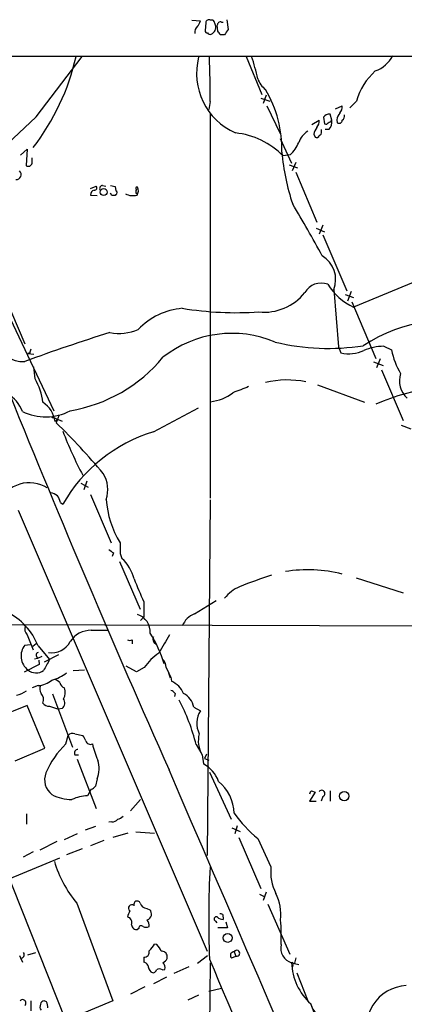
# Model space of a CAD drawing. Extents: x 3 to 1056, y 10 to 873.
# Drawn here: x 587 to 641, y 720 to 859 of the extents above; entities that cross this region are included whole.
import ezdxf

# ---------------------------------------------------------------- set-up
doc = ezdxf.new("R2010")
doc.units = 0
doc.header["$MEASUREMENT"] = 0
doc.layers.add('MAIN', color=5, linetype='CONTINUOUS')

msp = doc.modelspace()

# ---------------------------------------------------------------- linework, layer by layer
at = {"layer": 'MAIN'}
for p, q in [((611.632, 858.6893), (612.8173, 858.6046)), ((613.5793, 858.3506), (613.4947, 857.25)), ((615.2727, 857.1653), (615.188, 858.012)), ((615.7807, 858.4353), (616.0347, 858.4353)), ((616.5427, 858.774), (616.712, 857.4193)), ((616.204, 856.6573), (615.6113, 856.6573)), ((504.2747, 853.694), (854.964, 853.5246)), ((589.788, 845.1426), (596.2227, 853.6093)), ((619.252, 853.6093), (621.4533, 848.2753)), ((622.046, 848.1906), (621.6227, 847.0053)), ((614.172, 847.2593), (614.0027, 846.1586)), ((621.284, 847.7673), (622.554, 847.344)), ((634.746, 847.344), (633.8147, 846.4126)), ((614.172, 845.566), (614.172, 791.5486)), ((622.1307, 846.6666), (623.9933, 842.772)), ((631.2747, 844.6346), (631.0207, 845.4813)), ((631.7827, 846.2433), (632.714, 846.6666)), ((584.962, 840.5706), (589.788, 845.1426)), ((628.4807, 844.042), (629.4967, 844.6346)), ((630.0893, 845.058), (630.2587, 844.1266)), ((631.952, 844.7193), (632.0367, 844.296)), ((628.7347, 842.6873), (628.904, 842.264)), ((629.8353, 843.026), (629.8353, 843.3646)), ((630.8513, 843.3646), (630.3433, 843.3646)), ((623.9933, 842.0946), (625.602, 838.6233)), ((587.5867, 839.724), (588.518, 840.5706)), ((588.518, 840.5706), (588.3487, 838.2846)), ((625.4327, 839.8086), (624.4167, 839.6393)), ((589.1953, 838.6233), (589.1953, 839.3853)), ((626.1947, 838.708), (625.6867, 837.5226)), ((625.2633, 838.3693), (626.4487, 837.946)), ((626.1947, 837.3533), (629.158, 830.326)), ((597.408, 835.0673), (598.17, 835.406)), ((599.1013, 835.4906), (599.5247, 835.406)), ((600.202, 835.4906), (600.8793, 835.3213)), ((600.3713, 834.0513), (600.202, 834.39)), ((600.8793, 835.3213), (600.964, 834.7286)), ((597.408, 834.136), (598.3393, 834.0513)), ((600.964, 834.2206), (600.8793, 834.0513)), ((629.0733, 829.4793), (630.2587, 828.9713)), ((630.0047, 829.9026), (629.4967, 828.6326)), ((630.0047, 828.548), (633.3913, 820.674)), ((652.9493, 826.0926), (634.3227, 818.388)), ((631.5287, 820.8433), (632.206, 812.8)), ((633.984, 820.5893), (633.476, 819.2346)), ((584.454, 820.2506), (592.2433, 803.8253)), ((585.3853, 819.8273), (588.1793, 813.2233)), ((633.1373, 820.166), (634.3227, 819.7426)), ((634.0687, 819.15), (637.4553, 811.1913)), ((632.206, 812.8), (632.5447, 811.9533)), ((638.556, 812.8846), (639.6567, 812.3766)), ((588.8567, 811.9533), (588.6027, 811.8686)), ((588.6027, 811.8686), (589.4493, 811.784)), ((638.048, 811.1066), (637.54, 809.8366)), ((589.6187, 808.3126), (589.4493, 810.006)), ((637.1167, 810.6833), (638.4713, 810.1753)), ((638.2173, 809.5826), (641.2653, 802.4706)), ((629.2427, 807.466), (635.8467, 805.0106)), ((606.2133, 800.862), (612.5633, 804.2486)), ((591.9893, 802.9786), (592.1587, 802.8093)), ((591.9893, 802.9786), (593.4287, 802.386)), ((592.6667, 802.5553), (592.4127, 802.3013)), ((593.0053, 803.2326), (592.582, 802.132)), ((641.0113, 801.7933), (642.366, 801.2853)), ((596.0533, 793.6653), (597.0693, 793.0726)), ((596.9, 793.9193), (596.4767, 792.734)), ((597.408, 792.0566), (600.2867, 785.2833)), ((593.1747, 790.956), (593.5133, 790.702)), ((614.172, 791.2946), (613.7487, 741.3413)), ((587.248, 789.8553), (613.7487, 727.8793)), ((600.6253, 783.844), (600.456, 783.336)), ((601.5567, 783.7593), (601.8107, 783.082)), ((601.472, 782.6586), (604.3507, 775.97)), ((634.6613, 780.3726), (641.2653, 778.256)), ((604.8587, 776.986), (604.8587, 774.8693)), ((611.9707, 775.2926), (615.0187, 777.1553)), ((604.8587, 774.8693), (604.4353, 774.3613)), ((667.4273, 773.5146), (583.0993, 773.7686)), ((588.518, 772.3293), (589.3647, 770.2126)), ((597.4927, 773.0066), (599.8633, 773.0066)), ((588.1793, 770.89), (588.9413, 770.9746)), ((589.788, 771.0593), (589.28, 770.7206)), ((590.042, 770.8053), (591.6507, 768.858)), ((603.25, 771.652), (603.25, 771.0593)), ((606.298, 771.3133), (606.6367, 770.9746)), ((589.788, 769.4506), (589.9573, 769.0273)), ((590.55, 769.2813), (589.9573, 769.0273)), ((592.9207, 769.5353), (590.8887, 768.5193)), ((590.2113, 768.1806), (588.0947, 767.08)), ((589.9573, 769.0273), (589.534, 768.9426)), ((590.1267, 768.7733), (590.2113, 768.1806)), ((603.8427, 767.1646), (602.4033, 767.9266)), ((594.9527, 767.334), (596.5613, 767.4186)), ((604.9433, 767.7573), (603.8427, 767.1646)), ((608.33, 766.9953), (608.584, 766.318)), ((590.042, 765.2173), (589.1953, 764.8786)), ((608.6687, 766.4026), (608.7533, 765.81)), ((592.074, 764.032), (594.868, 756.5813)), ((609.2613, 764.1166), (609.1767, 763.6933)), ((588.518, 762.4233), (578.4427, 758.3593)), ((590.9733, 756.412), (588.518, 762.4233)), ((591.6507, 762.3386), (592.9207, 761.9153)), ((593.4287, 762), (592.9207, 761.9153)), ((611.886, 762.1693), (612.8173, 761.6613)), ((593.9367, 757.0046), (594.2753, 758.19)), ((595.2067, 758.444), (596.3073, 758.19)), ((612.2247, 756.92), (612.902, 755.8193)), ((586.8247, 754.634), (590.9733, 756.412)), ((595.2067, 755.4806), (595.7147, 755.4806)), ((613.0713, 755.4806), (613.2407, 754.2106)), ((613.664, 755.5653), (613.41, 754.9726)), ((595.5453, 754.888), (598.17, 747.9453)), ((613.41, 754.9726), (614.0027, 754.7186)), ((614.0873, 753.0253), (617.1353, 746.4213)), ((598.3393, 752.094), (598.0853, 751.078)), ((597.4927, 750.6546), (596.9847, 749.7233)), ((628.904, 750.2313), (628.142, 748.9613)), ((628.396, 750.4006), (628.904, 750.2313)), ((631.0207, 750.4006), (631.0207, 748.9613)), ((602.996, 747.6066), (604.4353, 749.2153)), ((628.142, 748.9613), (629.0733, 748.9613)), ((630.0047, 749.6386), (629.7507, 748.9613)), ((588.4333, 747.1833), (588.4333, 745.744)), ((600.3713, 746.0826), (599.948, 745.998)), ((595.5453, 744.3893), (593.6827, 743.5426)), ((598.0853, 745.4053), (596.646, 744.8973)), ((602.6573, 744.474), (600.5407, 743.8813)), ((603.758, 744.6433), (606.3827, 744.474)), ((617.22, 745.236), (618.4053, 744.728)), ((617.982, 745.49), (617.6433, 744.3893)), ((592.6667, 743.2886), (590.296, 742.1033)), ((599.2707, 743.458), (597.408, 742.696)), ((618.236, 743.8813), (621.284, 736.6846)), ((620.8607, 743.712), (622.7233, 739.7326)), ((589.3647, 741.8493), (587.9253, 741.0873)), ((596.2227, 742.2726), (594.0213, 741.426)), ((585.978, 738.0393), (593.09, 741.0026)), ((593.9367, 718.1426), (585.3007, 739.9866)), ((622.046, 736.1766), (621.6227, 734.9913)), ((595.4607, 734.6526), (600.5407, 720.9366)), ((621.1147, 735.9226), (621.792, 735.584)), ((605.282, 733.8906), (605.7053, 733.7213)), ((622.3, 734.4833), (625.348, 727.456)), ((614.934, 732.1126), (615.1033, 731.8586)), ((615.95, 733.044), (616.0347, 732.3666)), ((616.3733, 732.028), (616.6273, 731.1813)), ((604.1813, 731.0966), (604.012, 730.9273)), ((616.6273, 731.1813), (615.2727, 731.1813)), ((588.6027, 727.3713), (589.7033, 727.71)), ((606.7213, 728.8106), (606.3827, 728.8953)), ((617.5587, 727.7946), (617.8127, 727.202)), ((587.4173, 727.2866), (587.8407, 726.3553)), ((604.8587, 727.0326), (604.8587, 726.3553)), ((608.1607, 726.8633), (608.1607, 727.202)), ((612.394, 726.186), (613.8333, 727.2866)), ((617.22, 726.948), (617.8127, 727.202)), ((626.1947, 726.948), (626.0253, 726.186)), ((607.4833, 725.2546), (607.822, 725.3393)), ((611.2087, 725.678), (609.092, 724.7466)), ((614.172, 726.2706), (613.4947, 642.2813)), ((625.602, 726.2706), (626.618, 726.0166)), ((625.7713, 725.932), (625.6867, 725.5933)), ((608.076, 724.2386), (606.2133, 723.3073)), ((626.364, 724.8313), (627.888, 720.9366)), ((605.028, 722.884), (602.996, 721.868)), ((614.0027, 722.2913), (615.7807, 722.7146)), ((589.026, 720.9366), (589.026, 719.4973)), ((591.2273, 720.7673), (590.8887, 720.9366)), ((600.5407, 720.9366), (593.9367, 718.1426)), ((612.5633, 721.6986), (611.0393, 721.0213)), ((628.3113, 720.4286), (629.158, 718.1426))]:
    msp.add_line(p, q, dxfattribs=at)
for centre, radius in [((599.2391, 834.5554), 0.4929), ((633.0077, 749.678), 0.6517), ((616.6467, 729.7671), 0.6309)]:
    msp.add_circle(centre, radius, dxfattribs=at)
for centre, radius, start, end in [((613.114, 857.0381), 1.0796, 131.827455, 191.297443), ((611.1919, 859.009), 1.675, 315.863544, 346.028469), ((614.0026, 858.3507), 0.4233, 53.113861, 180.013536), ((614.426, 858.3504), 0.3788, 26.598874, 116.54476), ((613.8995, 857.7215), 1.0745, 294.277586, 15.685378), ((487.8569, 815.9435), 133.8594, 18.316973, 18.54617), ((615.6431, 858.0014), 0.4552, 72.404942, 178.665732), ((613.791, 857.2076), 0.2993, 171.856362, 278.124688), ((614.1719, 857.0806), 0.3786, 206.565051, 296.578587), ((488.442, 772.2613), 152.6261, 33.57027, 33.799453), ((806.9578, 730.0384), 228.9527, 146.195334, 146.424517), ((563.2453, 860.9114), 32.95, 322.438363, 347.196297), ((496.7991, 848.8693), 117.3839, 359.214125, 2.314251), ((591.2178, 844.1456), 30.3114, 12.055851, 18.192801), ((635.8231, 855.8548), 4.5489, 289.89013, 331.639443), ((621.465, 851.25), 9.1877, 165.66625, 245.9999), ((643.2898, 844.9771), 8.8656, 131.88595, 164.515603), ((624.0029, 851.5864), 3.3324, 199.452815, 232.218812), ((607.9403, 840.6131), 16.3137, 358.363824, 30.743606), ((630.8513, 844.6177), 0.8801, 78.902018, 149.979754), ((634.2576, 844.2332), 2.3563, 143.019707, 168.094435), ((631.3389, 846.5606), 1.3792, 318.715594, 4.407945), ((632.3496, 845.2528), 0.7176, 300.517362, 11.558886), ((628.1204, 844.5289), 1.3804, 318.739101, 4.391702), ((630.428, 844.4654), 0.3787, 243.44848, 333.428183), ((630.3991, 845.3979), 1.1616, 288.448987, 318.91987), ((629.8353, 844.4089), 1.457, 314.213043, 8.911499), ((632.2907, 844.6346), 0.4233, 233.124688, 0), ((616.6265, 832.005), 10.9074, 44.420914, 84.204), ((629.4917, 840.5388), 3.0308, 121.94647, 161.47), ((631.0403, 842.2012), 2.3563, 143.019707, 168.094435), ((629.3867, 842.9582), 0.4537, 284.030118, 8.594459), ((622.364, 843.2181), 4.5871, 311.988605, 338.03043), ((629.1157, 842.5886), 0.3875, 236.88812, 349.502061), ((654.9805, 842.7797), 30.8457, 184.895624, 198.747384), ((588.6747, 838.6972), 0.5258, 231.687332, 351.920751), ((587.0037, 836.9983), 0.6678, 261.872325, 51.731457), ((598.0007, 834.2206), 0.5987, 98.132809, 188.123335), ((597.9621, 835.1443), 0.3342, 262.071139, 51.53563), ((599.1013, 835.0673), 0.4233, 90, 216.875312), ((600.8581, 834.4746), 0.2752, 292.632677, 67.367323), ((603.3278, 836.1668), 2.1174, 241.538334, 286.446804), ((603.9273, 835.0673), 0.1893, 63.421413, 243.448488), ((604.3084, 834.6016), 0.552, 147.524827, 212.466416), ((602.9739, 834.7629), 1.141, 326.673423, 24.527898), ((600.6253, 707.0514), 127.0002, 89.885409, 90.114591), ((469.4341, 738.9677), 182.3683, 28.356472, 30.989614), ((627.9477, 822.2718), 3.8555, 338.252404, 59.232233), ((621.7826, 824.9191), 7.2476, 264.039655, 321.627737), ((629.7674, 819.1288), 2.64, 69.730231, 150.71921), ((637.8798, 826.0818), 8.4763, 211.878561, 245.187327), ((611.1233, 808.5269), 9.7286, 94.988771, 136.241943), ((617.8888, 865.2759), 47.6689, 260.812007, 273.778312), ((647.5729, 794.8408), 21.6829, 71.679029, 123.272175), ((601.4612, 821.1144), 6.4246, 257.925549, 294.21884), ((587.8179, 814.4582), 3.7079, 192.643787, 275.593429), ((696.6073, 511.8268), 317.9976, 107.663732, 109.936052), ((617.2438, 799.0135), 15.6867, 67.226336, 128.08401), ((630.7771, 844.3812), 31.7918, 256.426871, 278.866576), ((715.9337, 769.8848), 133.8593, 161.453816, 161.683013), ((633.6647, 816.7644), 4.9397, 256.895233, 295.123893), ((638.5417, 806.0691), 6.8155, 89.879785, 114.069783), ((649.0945, 814.1113), 9.5959, 190.414914, 211.660192), ((590.9694, 825.0336), 21.505, 279.528505, 320.520209), ((581.3201, 803.7121), 9.4885, 7.865628, 29.002698), ((624.9945, 794.6629), 13.4872, 78.714145, 102.996686), ((643.917, 808.0163), 3.172, 160.51057, 229.526051), ((830.1616, 256.4475), 589.6453, 110.9230925, 111.152279), ((649.5202, 777.4257), 29.8754, 80.292004, 113.818489), ((583.5634, 802.1933), 4.5486, 19.887433, 61.640463), ((2115.2493, 1423.0041), 1648.9295, 201.9697582, 203.9604516), ((613.5124, 811.4295), 6.3778, 276.701807, 307.435874), ((591.1023, 810.3113), 7.3357, 243.600866, 297.850575), ((588.6306, 801.8212), 3.8125, 7.234437, 56.779689), ((523.8201, 731.6595), 98.461, 40.053939, 45.703887), ((646.2163, 821.0497), 56.4069, 200.878916, 207.772747), ((612.7046, 779.7304), 22.1062, 107.076146, 150.243545), ((595.3585, 792.73), 4.4603, 342.372244, 30.892157), ((588.8105, 789.0217), 4.6893, 57.760839, 155.63866), ((591.3339, 790.005), 2.3563, 53.019707, 78.094435), ((590.8672, 790.4688), 2.3584, 11.922191, 36.975336), ((612.5135, 792.1426), 12.9268, 183.385175, 212.047856), ((982.5564, 784.5213), 381.0005, 179.885409, 180.114592), ((727.2745, 953.4068), 211.6402, 233.014146, 233.243351), ((597.5791, 778.6555), 6.1238, 14.640555, 46.289551), ((644.2703, 713.7816), 70.2867, 107.779451, 111.666081), ((627.9424, 762.4335), 19.0542, 75.497509, 99.628818), ((1408.518, 1117.2744), 872.7339, 202.7197716, 202.9489511), ((620.4789, 774.0657), 5.4798, 113.19406, 141.271772), ((581.651, 767.4284), 9.045, 21.921979, 63.836089), ((603.1624, 772.7179), 2.631, 357.067561, 71.160815), ((613.1561, 772.4137), 3.1134, 112.379635, 157.616261), ((589.308, 773.1477), 1.1375, 156.608281, 226.011584), ((597.5941, 769.2858), 3.7221, 91.56105, 145.426151), ((591.3075, 763.454), 17.1198, 16.322133, 32.226006), ((606.7454, 771.7487), 0.6243, 148.458631, 224.22122), ((1242.7588, 390.0464), 740.5574, 148.9216559, 149.150831), ((590.1072, 769.3636), 2.459, 141.62985, 232.277265), ((592.0035, 772.6397), 2.8146, 259.30769, 333.820963), ((602.9114, 772.2867), 0.7194, 241.913927, 298.079046), ((590.0561, 769.5777), 0.2966, 92.724474, 205.364546), ((612.0142, 762.7184), 8.6826, 125.474622, 144.525378), ((972.2376, 556.4153), 435.865, 150.829849, 151.059026), ((606.595, 767.8604), 1.4001, 355.777058, 50.619894), ((589.7567, 768.7649), 1.7732, 229.398004, 306.20103), ((590.4937, 771.5104), 5.7298, 285.130843, 308.000136), ((947.0247, 936.4397), 378.6785, 206.452145, 206.681314), ((589.8406, 768.6011), 3.3898, 273.406163, 309.336382), ((591.5239, 764.7516), 1.2344, 157.835724, 210.957389), ((591.9228, 764.4374), 1.6763, 45.870102, 76.011837), ((593.9827, 765.7521), 0.8996, 187.119487, 256.147565), ((607.5674, 762.9307), 3.114, 22.385339, 67.614661), ((585.6393, 769.1964), 5.5031, 284.250882, 300.511471), ((589.4635, 763.2276), 1.3394, 339.657251, 41.585936), ((592.1391, 764.2881), 1.732, 327.386218, 19.934211), ((608.3297, 763.4391), 1.1519, 36.026276, 72.884837), ((609.2968, 761.7611), 2.6212, 8.959217, 63.979452), ((591.4673, 763.1713), 0.8527, 208.687149, 282.420938), ((592.7683, 762.7704), 1.0147, 310.603744, 35.149756), ((583.2718, 749.5458), 29.8772, 14.289219, 27.162655), ((615.5858, 759.9025), 3.2799, 147.572618, 206.402557), ((594.9104, 757.6959), 0.8047, 68.392965, 142.117522), ((595.1041, 757.0228), 1.6763, 13.988163, 44.129898), ((616.4157, 757.4702), 3.8915, 165.50846, 210.748622), ((602.0214, 748.4539), 11.7676, 133.395419, 157.58729), ((597.4007, 757.6659), 0.711, 199.54866, 291.560503), ((610.8789, 760.1402), 13.5838, 193.346209, 203.523423), ((595.6468, 755.7347), 0.5082, 91.894503, 210.000795), ((594.4446, 753.5334), 4.1521, 339.716738, 16.585313), ((611.0795, 750.2075), 4.5492, 19.891213, 61.636207), ((593.5615, 751.9709), 2.606, 158.154088, 232.89309), ((-53582.4795, -22627.3731), 59019.589, 22.847476516, 23.33785014), ((611.5217, 747.09), 6.0396, 1.688868, 50.574494), ((594.6702, 754.8502), 5.636, 241.596998, 271.149849), ((597.1537, 751.7555), 1.1519, 287.115163, 323.973724), ((628.6922, 749.935), 0.5518, 122.463229, 175.603684), ((629.8533, 750.0543), 0.4423, 290.011875, 143.725967), ((597.2817, 743.4125), 6.3178, 92.694476, 113.294332), ((635.2047, 760.3425), 21.9619, 216.53596, 229.221847), ((600.4682, 747.0681), 0.9902, 264.384402, 319.217958), ((600.8124, 748.0489), 1.6774, 283.993164, 314.113543), ((608.5354, 745.4247), 16.9407, 196.919143, 219.484731), ((760.4853, 732.2987), 146.502, 177.091412, 182.159378), ((629.1906, 738.9844), 6.5104, 173.400806, 207.211707), ((617.6096, 733.0302), 6.5115, 353.401918, 27.206878), ((603.9274, 734.4833), 0.456, 21.799076, 201.79441), ((605.4006, 734.9857), 1.1015, 197.602583, 263.818923), ((605.7037, 731.9443), 3.2222, 150.069189, 166.338966), ((603.2077, 733.933), 0.4827, 52.12814, 232.11877), ((605.1043, 733.1032), 0.8621, 287.720365, 45.80362), ((602.3973, 731.901), 0.8232, 338.896528, 77.697672), ((604.562, 731.5622), 1.0797, 348.697353, 41.812468), ((615.061, 732.4089), 0.3225, 66.806076, 246.799076), ((615.9378, 733.3521), 0.9903, 220.782042, 275.615598), ((615.6113, 732.4504), 0.6835, 60.291513, 97.110459), ((592.8608, 729.7836), 31.317, 358.21957, 4.575789), ((603.8991, 731.654), 0.7354, 183.851386, 278.830866), ((604.5123, 731.1428), 0.3342, 38.450945, 187.945841), ((605.1974, 732.3676), 1.1016, 247.396939, 292.59826), ((587.5536, 727.409), 0.5467, 273.471082, 33.405219), ((604.8856, 727.788), 0.7559, 267.960543, 13.464481), ((603.6738, 730.3344), 3.0674, 309.397568, 332.020577), ((604.8463, 726.9631), 2.6323, 20.368798, 44.576735), ((607.4269, 727.1526), 0.7355, 3.851386, 98.830866), ((617.5048, 727.3251), 0.4726, 83.450945, 232.938535), ((617.9313, 727.6036), 0.4187, 253.547143, 152.859685), ((626.2205, 728.2989), 2.1205, 166.035844, 253.041693), ((604.5194, 725.2539), 1.1525, 36.041628, 72.877899), ((606.8486, 727.5827), 1.4964, 298.735138, 331.264862), ((12024.5697, 5538.0842), 12383.3667, 202.86304328, 203.35412176), ((606.7942, 725.9805), 1.3438, 182.068388, 226.821364), ((606.1898, 725.3252), 0.4524, 225.850821, 351.022765), ((607.06, 724.8104), 0.6136, 46.380115, 133.619885), ((607.0741, 725.6356), 0.8045, 338.38772, 52.124392), ((625.6867, 726.1013), 0.1893, 296.551513, 116.578587), ((633.7715, 726.5989), 8.1761, 182.301253, 228.100504), ((641.9873, 717.2152), 5.8458, 92.927943, 203.061529), ((587.8513, 720.6086), 0.4792, 313.198733, 136.801267), ((590.9732, 720.3441), 0.5985, 98.116564, 171.883436), ((591.0723, 720.0702), 0.7789, 152.605968, 218.809141), ((590.042, 720.0899), 1.3652, 352.876545, 29.748005), ((630.8061, 721.025), 2.5467, 191.590989, 267.206914)]:
    msp.add_arc(centre, radius, start, end, dxfattribs=at)

doc.saveas('drawing.dxf')
